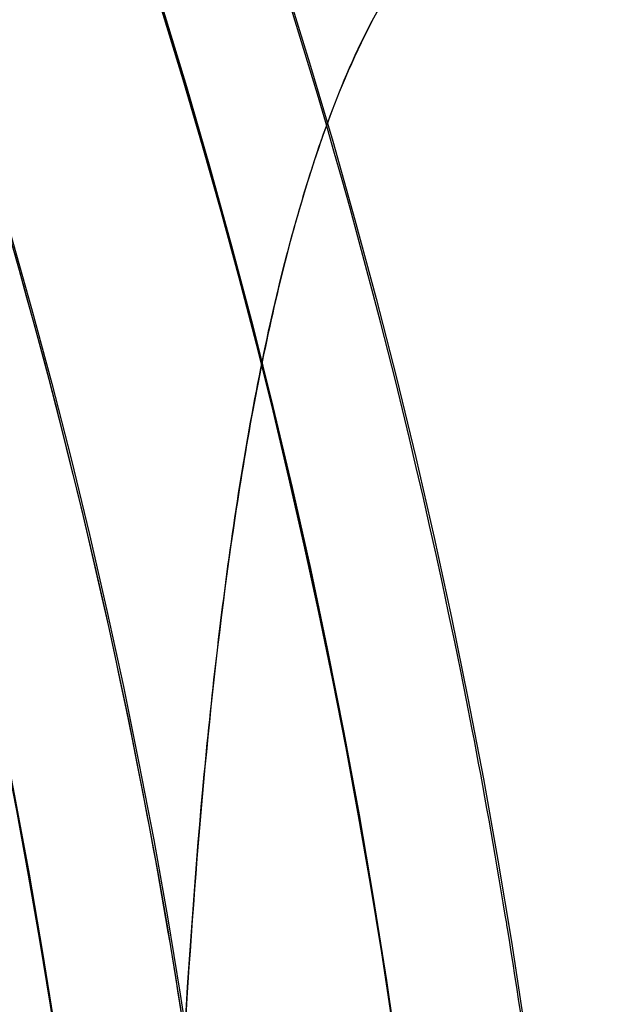
# Model space of a CAD drawing. Units: millimetres. Extents: x 3368 to 10936, y 2155 to 9636.
# Drawn here: x 6474 to 6479, y 5429 to 5438 of the extents above; entities that cross this region are included whole.
import ezdxf

# ---------------------------------------------------------------- set-up
doc = ezdxf.new("R2010")
doc.units = ezdxf.units.MM
doc.layers.add('Dimensions', color=7, linetype='Continuous')
doc.styles.get("Standard").update_dxf_attribs({"font": 'arial.ttf'})
doc.dimstyles.new('Leikkiset keinu', dxfattribs={"dimtxt": 150, "dimasz": 2.5, "dimexe": 0.06, "dimexo": 0.625, "dimtad": 0, "dimtih": 1, "dimtoh": 1, "dimdec": 0, "dimtxsty": 'Standard', "dimcen": 2.5, "dimadec": 0, "dimazin": 0, "dimtfac": 1, "dimtmove": 0, "dimatfit": 3, "dimfxl": 1, "dimarcsym": 0})

# ---------------------------------------------------------------- blocks, each defined once
blk = doc.blocks.new('*D30')
at = {"layer": 'Defpoints', "color": 0, "transparency": 16777216}
for p in [(6442.818929444198, 6954.032497030879, 597.1637162826228), (9935.058082868414, 6954.032497030879), (6442.818871708747, 3256.032497030899, 597.1637162826155)]:
    blk.add_point(p, dxfattribs=at)
at = {"layer": 'Dimensions', "color": 0, "lineweight": -2, "transparency": 16777216}
for p, q in [((6443.443929444198, 6954.032497030879), (9935.118082868414, 6954.032497030879)), ((9935.058082868414, 6951.532497030879), (9935.058082868414, 5182.294604807153)), ((9935.058082868416, 3258.5324970309), (9935.058082868414, 5027.770389254628)), ((6443.443871708747, 3256.032497030899), (9935.118082868416, 3256.0324970309))]:
    blk.add_line(p, q, dxfattribs=at)
at = {"layer": 'Dimensions', "color": 0, "transparency": 16777216}
for points in [[(9934.641416201748, 6951.532497030879), (9935.47474953508, 6951.532497030879), (9935.058082868414, 6954.032497030879)], [(9934.64141620175, 3258.5324970309), (9935.474749535082, 3258.5324970309), (9935.058082868416, 3256.0324970309)]]:
    blk.add_solid(points, dxfattribs=at)
at = {"layer": 'Dimensions', "color": 0, "transparency": 16777216, "insert": (9935.058082868414, 5105.032497030887), "char_height": 150, "attachment_point": 5}
blk.add_mtext('3698', dxfattribs=at)
blk = doc.blocks.new('*D34')
at = {"layer": 'Defpoints', "color": 0, "transparency": 16777216}
for p in [(6440.035361774486, 6994.53276730389, -719.6721189749611), (6440.035361703395, 3215.86199298942, -719.6721209996721), (10708.73602599729, 3215.861992989421)]:
    blk.add_point(p, dxfattribs=at)
at = {"layer": 'Dimensions', "color": 0, "lineweight": -2, "transparency": 16777216}
for p, q in [((6440.660361774486, 6994.53276730389), (10708.79602599729, 6994.532767303891)), ((10708.73602599729, 6992.032767303891), (10708.73602599729, 5182.459487922918)), ((10708.73602599729, 3218.361992989421), (10708.73602599729, 5027.935272370393)), ((6440.660361703395, 3215.86199298942), (10708.79602599729, 3215.861992989421))]:
    blk.add_line(p, q, dxfattribs=at)
at = {"layer": 'Dimensions', "color": 0, "transparency": 16777216}
for points in [[(10708.31935933062, 6992.032767303891), (10709.15269266395, 6992.032767303891), (10708.73602599729, 6994.532767303891)], [(10708.31935933062, 3218.361992989421), (10709.15269266395, 3218.361992989421), (10708.73602599729, 3215.861992989421)]]:
    blk.add_solid(points, dxfattribs=at)
at = {"layer": 'Dimensions', "color": 0, "transparency": 16777216, "insert": (10708.73602599729, 5105.197380146651), "char_height": 150, "attachment_point": 5}
blk.add_mtext('3779', dxfattribs=at)

msp = doc.modelspace()

# ---------------------------------------------------------------- linework, layer by layer
at = {"extrusion": (1.514545421974033e-14, 2.197819878604072e-14, -1)}
for centre, radius, start in [((-6417.703008024397, 5420.03276730386, 833.4965985140216), 72.00000000000011, 29.99999999999729), ((-6417.703008024398, 5420.032767303857, 768.4965985140217), 72.0000000000001, 29.99999999999729), ((-6417.703008024397, 5420.03276730386, 833.4965985140216), 72.00000000000011, 29.99999999999729), ((-6417.7030080244, 5420.032767303876, 563.4965985140211), 72.00000000000011, 29.99999999999729), ((-6417.703008024401, 5420.032767303875, 498.4965985140212), 72.0000000000001, 29.99999999999729), ((-6417.7030080244, 5420.032767303876, 563.4965985140211), 72.00000000000011, 29.99999999999729), ((-6417.703008024405, 5420.032767303882, 293.4965985140208), 72.00000000000011, 29.99999999999729), ((-6417.703008024406, 5420.032767303879, 228.4965985140209), 72.0000000000001, 29.99999999999729), ((-6417.703008024405, 5420.032767303882, 293.4965985140208), 72.00000000000011, 29.99999999999729), ((-6417.703008024409, 5420.032767303888, 23.49659851402052), 72.00000000000011, 29.99999999999729), ((-6417.703008024409, 5420.032767303886, -41.50340148597942), 72.0000000000001, 29.99999999999729), ((-6417.703008024409, 5420.032767303888, 23.49659851402052), 72.00000000000011, 29.99999999999729), ((-6417.703008024398, 5420.032767303857, 768.4965985140217), 60.00000000000015, 29.99999999999729), ((-6417.703008024401, 5420.032767303875, 498.4965985140212), 60.00000000000015, 29.99999999999729), ((-6417.703008024406, 5420.032767303879, 228.4965985140209), 60.00000000000015, 29.99999999999729), ((-6417.703008024409, 5420.032767303886, -41.50340148597942), 60.00000000000015, 29.99999999999729), ((-6417.703008024397, 5420.03276730386, 833.4965985140216), 60.00000000000011, 1.849846759925197e-40), ((-6417.7030080244, 5420.032767303876, 563.4965985140211), 60.00000000000011, 1.849846759925197e-40), ((-6417.703008024405, 5420.032767303882, 293.4965985140208), 60.00000000000011, 1.849846759925197e-40), ((-6417.703008024409, 5420.032767303888, 23.49659851402052), 60.00000000000011, 1.849846759925197e-40), ((-6417.703008024399, 5420.032767303859, 823.4255307021562), 57.00000000000009, 0), ((-6417.703008024397, 5420.03276730386, 830.4965985140215), 57.00000000000009, 0), ((-6417.703008024399, 5420.032767303859, 823.4255307021562), 57.00000000000009, 0), ((-6417.703008024397, 5420.03276730386, 830.4965985140215), 57.00000000000009, 0), ((-6417.703008024402, 5420.032767303876, 553.4255307021557), 57.00000000000009, 0), ((-6417.7030080244, 5420.032767303876, 560.496598514021), 57.00000000000009, 0), ((-6417.703008024402, 5420.032767303876, 553.4255307021557), 57.00000000000009, 0), ((-6417.7030080244, 5420.032767303876, 560.496598514021), 57.00000000000009, 0), ((-6417.703008024407, 5420.032767303882, 283.4255307021554), 57.00000000000009, 0), ((-6417.703008024405, 5420.032767303882, 290.4965985140207), 57.00000000000009, 0), ((-6417.703008024407, 5420.032767303882, 283.4255307021554), 57.00000000000009, 0), ((-6417.703008024405, 5420.032767303882, 290.4965985140207), 57.00000000000009, 0), ((-6417.70300802441, 5420.032767303888, 13.42553070215513), 57.00000000000009, 0), ((-6417.703008024409, 5420.032767303889, 20.49659851402041), 57.00000000000009, 0), ((-6417.70300802441, 5420.032767303888, 13.42553070215513), 57.00000000000009, 0), ((-6417.703008024409, 5420.032767303889, 20.49659851402041), 57.00000000000009, 0)]:
    msp.add_arc(centre, radius, start, 180, dxfattribs=at)
for centre, radius, start, end in [((6417.703008024409, 5420.032767303875, -768.4965985138053), 72.0000000000001, 0, 150.0000000000027), ((6417.703008024409, 5420.032767303886, -498.4965985138048), 72.0000000000001, 0, 150.0000000000027), ((6417.703008024409, 5420.032767303885, -228.4965985138045), 72.0000000000001, 0, 150.0000000000027), ((6417.703008024409, 5420.032767303886, 41.50340148619574), 72.0000000000001, 0, 150.0000000000027), ((6417.703008024409, 5420.032767303878, -833.4965985138052), 60.00000000000011, 0, 180), ((6417.703008024409, 5420.032767303889, -563.4965985138048), 60.00000000000011, 0, 180), ((6417.703008024409, 5420.032767303888, -293.4965985138045), 60.00000000000011, 0, 180), ((6417.703008024409, 5420.032767303889, -23.4965985138042), 60.00000000000011, 0, 180), ((6417.703008024409, 5420.032767303875, -768.4965985138053), 60.00000000000015, 0, 150.0000000000027), ((6417.703008024409, 5420.032767303886, -498.4965985138048), 60.00000000000015, 0, 150.0000000000027), ((6417.703008024409, 5420.032767303885, -228.4965985138045), 60.00000000000015, 0, 150.0000000000027), ((6417.703008024409, 5420.032767303886, 41.50340148619574), 60.00000000000015, 0, 150.0000000000027), ((6417.703008024411, 5420.032767303876, -778.5676663256706), 57.00000000000009, 0, 150.0000000000027), ((6417.703008024411, 5420.032767303875, -771.4965985138053), 57.00000000000009, 0, 150.0000000000027), ((6417.703008024411, 5420.032767303875, -771.4965985138053), 57.00000000000009, 0, 150.0000000000027), ((6417.703008024411, 5420.032767303876, -778.5676663256706), 57.00000000000009, 0, 150.0000000000027), ((6417.703008024409, 5420.032767303886, -508.5676663256702), 57.00000000000009, 0, 150.0000000000027), ((6417.703008024409, 5420.032767303886, -501.4965985138049), 57.00000000000009, 0, 150.0000000000027), ((6417.703008024409, 5420.032767303886, -501.4965985138049), 57.00000000000009, 0, 150.0000000000027), ((6417.703008024409, 5420.032767303886, -508.5676663256702), 57.00000000000009, 0, 150.0000000000027), ((6417.70300802441, 5420.032767303886, -238.5676663256699), 57.00000000000009, 0, 150.0000000000027), ((6417.70300802441, 5420.032767303885, -231.4965985138047), 57.00000000000009, 0, 150.0000000000027), ((6417.70300802441, 5420.032767303885, -231.4965985138047), 57.00000000000009, 0, 150.0000000000027), ((6417.70300802441, 5420.032767303886, -238.5676663256699), 57.00000000000009, 0, 150.0000000000027), ((6417.703008024409, 5420.032767303886, 31.43233367433036), 57.00000000000009, 0, 150.0000000000027), ((6417.703008024409, 5420.032767303886, 38.50340148619563), 57.00000000000009, 0, 150.0000000000027), ((6417.703008024409, 5420.032767303886, 38.50340148619563), 57.00000000000009, 0, 150.0000000000027), ((6417.703008024409, 5420.032767303886, 31.43233367433036), 57.00000000000009, 0, 150.0000000000027), ((6418.715493790708, 5420.03276667259, 292.6426721437811), 57.15000000000004, 261.0736679248619, 81.07366792486198), ((6418.715493790708, 5420.03276667259, 292.642672143782), 57.15000000000008, 261.0736679248619, 81.07366792486198), ((6418.715493790708, 5420.03276667259, 287.642672143782), 57.15000000000008, 261.0736679248619, 81.07366792486198), ((6418.715493790708, 5420.03276667259, 295.642672143782), 57.15000000000007, 261.0736679248619, 81.07366792486198), ((6418.715493790708, 5420.03276667259, 292.6426721437811), 55.15000000000004, 261.0736679248619, 81.07366792486198), ((6418.715493790708, 5420.03276667259, 314.1647369953812), 60.15000000000007, 10.90854558907799, 43.23879026062622), ((6418.715493790708, 5420.03276667259, 314.1647369953812), 57.15000000000007, 10.90854558907799, 43.23879026062622)]:
    msp.add_arc(centre, radius, start, end)
at = {"extrusion": (1.382159757233155e-17, 8.799826454178921e-17, -1)}
for centre, radius, start, end in [((-6418.715493790708, 5420.03276667259, -287.6426721437814), 60.15000000000007, 98.92633207513802, 278.926332075138), ((-6418.715493790708, 5420.03276667259, -287.6426721437814), 60.15000000000007, 98.92633207513802, 278.926332075138), ((-6418.715493790708, 5420.03276667259, 2207.357327856219), 57.15000000000004, 98.92633207513802, 278.926332075138), ((-6418.715493790708, 5420.03276667259, 2207.357327856219), 57.15000000000004, 98.92633207513802, 278.926332075138), ((-6418.715493790708, 5420.03276667259, -292.6426721437805), 57.15000000000004, 98.92633207513802, 278.926332075138), ((-6418.715493790708, 5420.03276667259, -295.6426721437814), 57.15000000000007, 98.92633207513802, 278.926332075138), ((-6418.715493790708, 5420.03276667259, -292.6426721437814), 57.15000000000008, 98.92633207513802, 278.926332075138), ((-6418.715493790708, 5420.03276667259, -287.6426721437814), 57.15000000000008, 98.92633207513802, 278.926332075138), ((-6418.715493790708, 5420.03276667259, -292.6426721437805), 55.15000000000004, 98.92633207513802, 278.926332075138), ((-6418.715493790708, 5420.03276667259, 2207.357327856219), 55.15000000000004, 98.92633207513802, 278.926332075138), ((-6418.715493790708, 5420.03276667259, 2207.357327856219), 55.15000000000004, 98.92633207513802, 278.926332075138), ((-6418.715493790708, 5420.03276667259, -247.6426721437814), 55.00000000000007, 98.92633207513802, 278.926332075138), ((-6418.715493790708, 5420.03276667259, -247.6426721437814), 52.00000000000006, 98.92633207513802, 278.926332075138), ((-6418.715493790708, 5420.03276667259, -292.6426721437814), 55.00000000000007, 164.4100635666914, 213.442600583583)]:
    msp.add_arc(centre, radius, start, end, dxfattribs=at)
at = {"extrusion": (-0.8660254037844812, -0.4999999999999263, 8.872189793617235e-14)}
for centre in [(6487.703008024408, 5437.789210774055, -820.9965985138035), (6487.703008024408, 5437.789210774055, -820.9965985138035), (6487.703008024407, 5437.789210774066, -550.9965985138031), (6487.703008024407, 5437.789210774066, -550.9965985138031), (6487.703008024408, 5437.789210774066, -280.9965985138028), (6487.703008024408, 5437.789210774066, -280.9965985138028), (6487.703008024407, 5437.789210774066, -10.99659851380247), (6487.703008024407, 5437.789210774066, -10.99659851380247)]:
    msp.add_ellipse(centre, major_axis=(12.9999999999984, -22.51666049839706), ratio=0.5000000000000199, start_param=1.176005207095058, end_param=3.756549257444612, dxfattribs=at)
at = {"extrusion": (-0.8660254037844497, -0.499999999999981, -7.779675541097763e-14)}
for centre in [(6487.703008024409, 5437.789210774055, -780.9965985138033), (6487.703008024409, 5437.789210774055, -780.9965985138033), (6487.703008024409, 5437.789210774066, -510.9965985138029), (6487.703008024409, 5437.789210774066, -510.9965985138029), (6487.703008024409, 5437.789210774065, -240.9965985138026), (6487.703008024409, 5437.789210774065, -240.9965985138026), (6487.703008024409, 5437.789210774066, 29.00340148619768), (6487.703008024409, 5437.789210774066, 29.00340148619768)]:
    msp.add_ellipse(centre, major_axis=(12.99999999999963, -22.51666049839591), ratio=0.4999999999999831, start_param=2.526636049735013, end_param=5.107180100084467, dxfattribs=at)
for points, weights in [([(6497.703008024413, 5430.468702698367, -827.1018084782895), (6481.375204316246, 5458.749288296922, -836.3371281687098), (6464.715603079035, 5487.604564073607, -825.8936728076418)], [1.505927449947544, 1.638234222338077, 1.490183646912966]), ([(6497.703008024413, 5430.468702698367, -827.1018084782895), (6481.375204316246, 5458.749288296922, -836.3371281687098), (6464.715603079035, 5487.604564073607, -825.8936728076418)], [1.505927449947544, 1.638234222338077, 1.490183646912966]), ([(6497.703008024404, 5430.468702698377, -774.8913885493139), (6481.375204316239, 5458.749288296927, -765.6560688588978), (6464.71560307903, 5487.604564073611, -776.0995242199665)], [1.546080867981729, 1.681915412670073, 1.529917278784912]), ([(6497.703008024404, 5430.468702698377, -774.8913885493139), (6481.375204316239, 5458.749288296927, -765.6560688588978), (6464.71560307903, 5487.604564073611, -776.0995242199665)], [1.546080867981729, 1.681915412670073, 1.529917278784912]), ([(6497.703008024412, 5430.468702698377, -557.101808478289), (6481.375204316245, 5458.749288296933, -566.3371281687093), (6464.715603079035, 5487.604564073618, -555.8936728076412)], [1.505927449947544, 1.638234222338077, 1.490183646912966]), ([(6497.703008024412, 5430.468702698377, -557.101808478289), (6481.375204316245, 5458.749288296933, -566.3371281687093), (6464.715603079035, 5487.604564073618, -555.8936728076412)], [1.505927449947544, 1.638234222338077, 1.490183646912966]), ([(6497.703008024402, 5430.468702698388, -504.8913885493135), (6481.375204316239, 5458.749288296938, -495.6560688588974), (6464.715603079029, 5487.604564073624, -506.0995242199662)], [1.546080867981729, 1.681915412670073, 1.529917278784912]), ([(6497.703008024402, 5430.468702698388, -504.8913885493135), (6481.375204316239, 5458.749288296938, -495.6560688588974), (6464.715603079029, 5487.604564073624, -506.0995242199662)], [1.546080867981729, 1.681915412670073, 1.529917278784912]), ([(6497.703008024412, 5430.468702698376, -287.1018084782887), (6481.375204316246, 5458.749288296932, -296.3371281687091), (6464.715603079035, 5487.604564073617, -285.8936728076411)], [1.505927449947544, 1.638234222338077, 1.490183646912966]), ([(6497.703008024412, 5430.468702698376, -287.1018084782887), (6481.375204316246, 5458.749288296932, -296.3371281687091), (6464.715603079035, 5487.604564073617, -285.8936728076411)], [1.505927449947544, 1.638234222338077, 1.490183646912966]), ([(6497.703008024402, 5430.468702698388, -234.8913885493131), (6481.375204316239, 5458.749288296938, -225.6560688588971), (6464.715603079029, 5487.604564073624, -236.0995242199659)], [1.546080867981729, 1.681915412670073, 1.529917278784912]), ([(6497.703008024402, 5430.468702698388, -234.8913885493131), (6481.375204316239, 5458.749288296938, -225.6560688588971), (6464.715603079029, 5487.604564073624, -236.0995242199659)], [1.546080867981729, 1.681915412670073, 1.529917278784912]), ([(6497.703008024412, 5430.468702698377, -17.10180847828839), (6481.375204316245, 5458.749288296933, -26.33712816870873), (6464.715603079035, 5487.604564073618, -15.89367280764069)], [1.505927449947544, 1.638234222338077, 1.490183646912966]), ([(6497.703008024412, 5430.468702698377, -17.10180847828839), (6481.375204316245, 5458.749288296933, -26.33712816870873), (6464.715603079035, 5487.604564073618, -15.89367280764069)], [1.505927449947544, 1.638234222338077, 1.490183646912966]), ([(6497.703008024402, 5430.468702698388, 35.10861145068707), (6481.375204316239, 5458.749288296938, 44.34393114110314), (6464.715603079029, 5487.604564073624, 33.90047578003445)], [1.546080867981729, 1.681915412670073, 1.529917278784912]), ([(6497.703008024402, 5430.468702698388, 35.10861145068707), (6481.375204316239, 5458.749288296938, 44.34393114110314), (6464.715603079029, 5487.604564073624, 33.90047578003445)], [1.546080867981729, 1.681915412670073, 1.529917278784912])]:
    msp.add_rational_spline(points, weights, degree=2)
for points, knots in [([(6475.065471221627, 5425.468702698379, -777.9482114717301), (6475.065872351983, 5425.482097774089, -777.9465480929223), (6475.066275452067, 5425.495492041102, -777.9448788652528), (6475.123171230214, 5427.377225372777, -777.7094172234054), (6475.217166317167, 5429.226485040099, -777.3452045941461), (6475.434712761752, 5431.605880349448, -776.6915771120031), (6475.521529185007, 5432.396197886101, -776.4465677460329), (6475.745962626228, 5433.942197521978, -775.8857986945345), (6475.88453221786, 5434.69753999296, -775.5694845147817), (6476.190910968317, 5435.975849085546, -774.948296580722), (6476.403725027047, 5436.682024331078, -774.553219833857), (6476.759111898054, 5437.524962607998, -773.9759730236091), (6476.909467993378, 5437.829193215203, -773.7446609154943), (6477.084627733613, 5438.105971226172, -773.4965985138035)], [2.535072668512593, 2.535072668512593, 2.535072668512593, 2.535072668512593, 2.538772629730011, 2.538772629730011, 3.054910545191691, 3.054910545191691, 3.281905837251057, 3.281905837251057, 3.508901129310424, 3.508901129310424, 3.718074941143649, 3.718074941143649, 3.833408876837253, 3.833408876837253, 3.833408876837253, 3.833408876837253]), ([(6475.065471221627, 5425.468702698379, -777.9482114717301), (6475.065872351983, 5425.482097774089, -777.9465480929223), (6475.066275452067, 5425.495492041102, -777.9448788652528), (6475.123171230214, 5427.377225372777, -777.7094172234054), (6475.217166317167, 5429.226485040099, -777.3452045941461), (6475.434712761752, 5431.605880349448, -776.6915771120031), (6475.521529185007, 5432.396197886101, -776.4465677460329), (6475.745962626228, 5433.942197521978, -775.8857986945345), (6475.88453221786, 5434.69753999296, -775.5694845147817), (6476.190910968317, 5435.975849085546, -774.948296580722), (6476.403725027047, 5436.682024331078, -774.553219833857), (6476.759111898054, 5437.524962607998, -773.9759730236091), (6476.909467993378, 5437.829193215203, -773.7446609154943), (6477.084627733613, 5438.105971226172, -773.4965985138035)], [2.535072668512593, 2.535072668512593, 2.535072668512593, 2.535072668512593, 2.538772629730011, 2.538772629730011, 3.054910545191691, 3.054910545191691, 3.281905837251057, 3.281905837251057, 3.508901129310424, 3.508901129310424, 3.718074941143649, 3.718074941143649, 3.833408876837253, 3.833408876837253, 3.833408876837253, 3.833408876837253]), ([(6477.084627733618, 5438.105971226167, -828.4965985138074), (6476.89011581414, 5437.798706526899, -828.2211556964055), (6476.725461853312, 5437.456106582844, -827.9652859121036), (6476.359746761531, 5436.553726264425, -827.3625895522806), (6476.18177591648, 5435.9457702206, -827.0279859106544), (6475.881248581598, 5434.67511094414, -826.4153091716313), (6475.759816794265, 5434.011732014536, -826.1380867480626), (6475.451520889757, 5431.957762327643, -825.3783546087149), (6475.31999553445, 5430.505325034954, -824.9683661905299), (6475.151359758996, 5427.846138128627, -824.3915251132669), (6475.0991829855, 5426.656419583205, -824.1936339791155), (6475.065471221629, 5425.468702698377, -824.0449855558819)], [-6.130631980134991, -6.130631980134991, -6.130631980134991, -6.130631980134991, -6.00251417717344, -6.00251417717344, -5.787098487937402, -5.787098487937402, -5.571682798701364, -5.571682798701364, -5.140851420229288, -5.140851420229288, -4.803515845124681, -4.803515845124681, -4.803515845124681, -4.803515845124681]), ([(6477.084627733618, 5438.105971226167, -828.4965985138074), (6476.89011581414, 5437.798706526899, -828.2211556964055), (6476.725461853312, 5437.456106582844, -827.9652859121036), (6476.359746761531, 5436.553726264425, -827.3625895522806), (6476.18177591648, 5435.9457702206, -827.0279859106544), (6475.881248581598, 5434.67511094414, -826.4153091716313), (6475.759816794265, 5434.011732014536, -826.1380867480626), (6475.451520889757, 5431.957762327643, -825.3783546087149), (6475.31999553445, 5430.505325034954, -824.9683661905299), (6475.151359758996, 5427.846138128627, -824.3915251132669), (6475.0991829855, 5426.656419583205, -824.1936339791155), (6475.065471221629, 5425.468702698377, -824.0449855558819)], [-6.130631980134991, -6.130631980134991, -6.130631980134991, -6.130631980134991, -6.00251417717344, -6.00251417717344, -5.787098487937402, -5.787098487937402, -5.571682798701364, -5.571682798701364, -5.140851420229288, -5.140851420229288, -4.803515845124681, -4.803515845124681, -4.803515845124681, -4.803515845124681]), ([(6475.065471221626, 5425.46870269839, -507.9482114717298), (6475.065872351982, 5425.4820977741, -507.9465480929219), (6475.066275452067, 5425.495492041113, -507.9448788652524), (6475.123171230214, 5427.377225372788, -507.7094172234049), (6475.217166317167, 5429.22648504011, -507.3452045941457), (6475.434712761751, 5431.605880349459, -506.6915771120026), (6475.521529185006, 5432.396197886112, -506.4465677460324), (6475.745962626228, 5433.942197521988, -505.8857986945341), (6475.88453221786, 5434.697539992971, -505.5694845147813), (6476.190910968316, 5435.975849085557, -504.9482965807214), (6476.403725027046, 5436.682024331089, -504.5532198338565), (6476.759111898053, 5437.524962608009, -503.9759730236086), (6476.909467993377, 5437.829193215214, -503.7446609154939), (6477.084627733611, 5438.105971226183, -503.4965985138032)], [2.535072668512593, 2.535072668512593, 2.535072668512593, 2.535072668512593, 2.538772629730011, 2.538772629730011, 3.054910545191691, 3.054910545191691, 3.281905837251057, 3.281905837251057, 3.508901129310424, 3.508901129310424, 3.718074941143649, 3.718074941143649, 3.833408876837253, 3.833408876837253, 3.833408876837253, 3.833408876837253]), ([(6475.065471221626, 5425.46870269839, -507.9482114717298), (6475.065872351982, 5425.4820977741, -507.9465480929219), (6475.066275452067, 5425.495492041113, -507.9448788652524), (6475.123171230214, 5427.377225372788, -507.7094172234049), (6475.217166317167, 5429.22648504011, -507.3452045941457), (6475.434712761751, 5431.605880349459, -506.6915771120026), (6475.521529185006, 5432.396197886112, -506.4465677460324), (6475.745962626228, 5433.942197521988, -505.8857986945341), (6475.88453221786, 5434.697539992971, -505.5694845147813), (6476.190910968316, 5435.975849085557, -504.9482965807214), (6476.403725027046, 5436.682024331089, -504.5532198338565), (6476.759111898053, 5437.524962608009, -503.9759730236086), (6476.909467993377, 5437.829193215214, -503.7446609154939), (6477.084627733611, 5438.105971226183, -503.4965985138032)], [2.535072668512593, 2.535072668512593, 2.535072668512593, 2.535072668512593, 2.538772629730011, 2.538772629730011, 3.054910545191691, 3.054910545191691, 3.281905837251057, 3.281905837251057, 3.508901129310424, 3.508901129310424, 3.718074941143649, 3.718074941143649, 3.833408876837253, 3.833408876837253, 3.833408876837253, 3.833408876837253]), ([(6477.084627733617, 5438.105971226178, -558.4965985138067), (6476.890115814139, 5437.79870652691, -558.221155696405), (6476.725461853311, 5437.456106582855, -557.9652859121032), (6476.35974676153, 5436.553726264436, -557.3625895522802), (6476.181775916479, 5435.945770220611, -557.0279859106539), (6475.881248581598, 5434.675110944151, -556.4153091716308), (6475.759816794265, 5434.011732014547, -556.1380867480622), (6475.451520889756, 5431.957762327654, -555.3783546087144), (6475.319995534448, 5430.505325034965, -554.9683661905294), (6475.151359758995, 5427.846138128638, -554.3915251132664), (6475.099182985499, 5426.656419583216, -554.1936339791151), (6475.065471221628, 5425.468702698388, -554.0449855558812)], [-6.130631980134991, -6.130631980134991, -6.130631980134991, -6.130631980134991, -6.00251417717344, -6.00251417717344, -5.787098487937402, -5.787098487937402, -5.571682798701364, -5.571682798701364, -5.140851420229288, -5.140851420229288, -4.803515845124681, -4.803515845124681, -4.803515845124681, -4.803515845124681]), ([(6477.084627733617, 5438.105971226178, -558.4965985138067), (6476.890115814139, 5437.79870652691, -558.221155696405), (6476.725461853311, 5437.456106582855, -557.9652859121032), (6476.35974676153, 5436.553726264436, -557.3625895522802), (6476.181775916479, 5435.945770220611, -557.0279859106539), (6475.881248581598, 5434.675110944151, -556.4153091716308), (6475.759816794265, 5434.011732014547, -556.1380867480622), (6475.451520889756, 5431.957762327654, -555.3783546087144), (6475.319995534448, 5430.505325034965, -554.9683661905294), (6475.151359758995, 5427.846138128638, -554.3915251132664), (6475.099182985499, 5426.656419583216, -554.1936339791151), (6475.065471221628, 5425.468702698388, -554.0449855558812)], [-6.130631980134991, -6.130631980134991, -6.130631980134991, -6.130631980134991, -6.00251417717344, -6.00251417717344, -5.787098487937402, -5.787098487937402, -5.571682798701364, -5.571682798701364, -5.140851420229288, -5.140851420229288, -4.803515845124681, -4.803515845124681, -4.803515845124681, -4.803515845124681]), ([(6475.065471221626, 5425.46870269839, -237.9482114717295), (6475.065872351983, 5425.482097774098, -237.9465480929216), (6475.066275452067, 5425.495492041111, -237.9448788652521), (6475.123171230214, 5427.377225372788, -237.7094172234046), (6475.217166317167, 5429.22648504011, -237.3452045941454), (6475.434712761751, 5431.605880349458, -236.6915771120023), (6475.521529185007, 5432.396197886111, -236.4465677460321), (6475.745962626228, 5433.942197521988, -235.8857986945337), (6475.88453221786, 5434.697539992971, -235.569484514781), (6476.190910968317, 5435.975849085557, -234.9482965807211), (6476.403725027047, 5436.682024331089, -234.5532198338562), (6476.759111898054, 5437.524962608008, -233.9759730236082), (6476.909467993377, 5437.829193215213, -233.7446609154936), (6477.084627733611, 5438.105971226183, -233.496598513803)], [2.535072668512593, 2.535072668512593, 2.535072668512593, 2.535072668512593, 2.538772629730011, 2.538772629730011, 3.054910545191691, 3.054910545191691, 3.281905837251057, 3.281905837251057, 3.508901129310424, 3.508901129310424, 3.718074941143649, 3.718074941143649, 3.833408876837253, 3.833408876837253, 3.833408876837253, 3.833408876837253]), ([(6475.065471221626, 5425.46870269839, -237.9482114717295), (6475.065872351983, 5425.482097774098, -237.9465480929216), (6475.066275452067, 5425.495492041111, -237.9448788652521), (6475.123171230214, 5427.377225372788, -237.7094172234046), (6475.217166317167, 5429.22648504011, -237.3452045941454), (6475.434712761751, 5431.605880349458, -236.6915771120023), (6475.521529185007, 5432.396197886111, -236.4465677460321), (6475.745962626228, 5433.942197521988, -235.8857986945337), (6475.88453221786, 5434.697539992971, -235.569484514781), (6476.190910968317, 5435.975849085557, -234.9482965807211), (6476.403725027047, 5436.682024331089, -234.5532198338562), (6476.759111898054, 5437.524962608008, -233.9759730236082), (6476.909467993377, 5437.829193215213, -233.7446609154936), (6477.084627733611, 5438.105971226183, -233.496598513803)], [2.535072668512593, 2.535072668512593, 2.535072668512593, 2.535072668512593, 2.538772629730011, 2.538772629730011, 3.054910545191691, 3.054910545191691, 3.281905837251057, 3.281905837251057, 3.508901129310424, 3.508901129310424, 3.718074941143649, 3.718074941143649, 3.833408876837253, 3.833408876837253, 3.833408876837253, 3.833408876837253]), ([(6477.084627733617, 5438.105971226178, -288.4965985138066), (6476.89011581414, 5437.79870652691, -288.2211556964048), (6476.725461853312, 5437.456106582855, -287.965285912103), (6476.359746761531, 5436.553726264435, -287.3625895522799), (6476.181775916479, 5435.945770220611, -287.0279859106536), (6475.881248581598, 5434.67511094415, -286.4153091716306), (6475.759816794265, 5434.011732014547, -286.1380867480619), (6475.451520889756, 5431.957762327653, -285.3783546087142), (6475.319995534449, 5430.505325034964, -284.9683661905292), (6475.151359758995, 5427.846138128637, -284.3915251132661), (6475.0991829855, 5426.656419583216, -284.1936339791148), (6475.065471221629, 5425.468702698387, -284.0449855558811)], [-6.130631980134991, -6.130631980134991, -6.130631980134991, -6.130631980134991, -6.00251417717344, -6.00251417717344, -5.787098487937402, -5.787098487937402, -5.571682798701364, -5.571682798701364, -5.140851420229288, -5.140851420229288, -4.803515845124681, -4.803515845124681, -4.803515845124681, -4.803515845124681]), ([(6477.084627733617, 5438.105971226178, -288.4965985138066), (6476.89011581414, 5437.79870652691, -288.2211556964048), (6476.725461853312, 5437.456106582855, -287.965285912103), (6476.359746761531, 5436.553726264435, -287.3625895522799), (6476.181775916479, 5435.945770220611, -287.0279859106536), (6475.881248581598, 5434.67511094415, -286.4153091716306), (6475.759816794265, 5434.011732014547, -286.1380867480619), (6475.451520889756, 5431.957762327653, -285.3783546087142), (6475.319995534449, 5430.505325034964, -284.9683661905292), (6475.151359758995, 5427.846138128637, -284.3915251132661), (6475.0991829855, 5426.656419583216, -284.1936339791148), (6475.065471221629, 5425.468702698387, -284.0449855558811)], [-6.130631980134991, -6.130631980134991, -6.130631980134991, -6.130631980134991, -6.00251417717344, -6.00251417717344, -5.787098487937402, -5.787098487937402, -5.571682798701364, -5.571682798701364, -5.140851420229288, -5.140851420229288, -4.803515845124681, -4.803515845124681, -4.803515845124681, -4.803515845124681]), ([(6475.065471221626, 5425.46870269839, 32.0517885282708), (6475.065872351982, 5425.4820977741, 32.05345190707871), (6475.066275452067, 5425.495492041113, 32.05512113474818), (6475.123171230214, 5427.377225372788, 32.29058277659567), (6475.217166317167, 5429.22648504011, 32.65479540585488), (6475.434712761751, 5431.605880349459, 33.30842288799797), (6475.521529185006, 5432.396197886112, 33.55343225396813), (6475.745962626228, 5433.942197521988, 34.11420130546654), (6475.88453221786, 5434.697539992971, 34.43051548521928), (6476.190910968316, 5435.975849085557, 35.05170341927913), (6476.403725027046, 5436.682024331089, 35.44678016614403), (6476.759111898053, 5437.524962608009, 36.02402697639202), (6476.909467993377, 5437.829193215214, 36.25533908450667), (6477.084627733611, 5438.105971226183, 36.50340148619725)], [2.535072668512593, 2.535072668512593, 2.535072668512593, 2.535072668512593, 2.538772629730011, 2.538772629730011, 3.054910545191691, 3.054910545191691, 3.281905837251057, 3.281905837251057, 3.508901129310424, 3.508901129310424, 3.718074941143649, 3.718074941143649, 3.833408876837253, 3.833408876837253, 3.833408876837253, 3.833408876837253]), ([(6475.065471221626, 5425.46870269839, 32.0517885282708), (6475.065872351982, 5425.4820977741, 32.05345190707871), (6475.066275452067, 5425.495492041113, 32.05512113474818), (6475.123171230214, 5427.377225372788, 32.29058277659567), (6475.217166317167, 5429.22648504011, 32.65479540585488), (6475.434712761751, 5431.605880349459, 33.30842288799797), (6475.521529185006, 5432.396197886112, 33.55343225396813), (6475.745962626228, 5433.942197521988, 34.11420130546654), (6475.88453221786, 5434.697539992971, 34.43051548521928), (6476.190910968316, 5435.975849085557, 35.05170341927913), (6476.403725027046, 5436.682024331089, 35.44678016614403), (6476.759111898053, 5437.524962608009, 36.02402697639202), (6476.909467993377, 5437.829193215214, 36.25533908450667), (6477.084627733611, 5438.105971226183, 36.50340148619725)], [2.535072668512593, 2.535072668512593, 2.535072668512593, 2.535072668512593, 2.538772629730011, 2.538772629730011, 3.054910545191691, 3.054910545191691, 3.281905837251057, 3.281905837251057, 3.508901129310424, 3.508901129310424, 3.718074941143649, 3.718074941143649, 3.833408876837253, 3.833408876837253, 3.833408876837253, 3.833408876837253]), ([(6477.084627733617, 5438.105971226178, -18.49659851380635), (6476.890115814139, 5437.79870652691, -18.22115569640452), (6476.725461853311, 5437.456106582855, -17.96528591210268), (6476.35974676153, 5436.553726264436, -17.36258955227958), (6476.181775916479, 5435.945770220611, -17.02798591065337), (6475.881248581598, 5434.675110944151, -16.41530917163026), (6475.759816794265, 5434.011732014547, -16.13808674806162), (6475.451520889756, 5431.957762327654, -15.37835460871387), (6475.319995534448, 5430.505325034965, -14.9683661905289), (6475.151359758995, 5427.846138128638, -14.39152511326586), (6475.099182985499, 5426.656419583216, -14.19363397911453), (6475.065471221628, 5425.468702698388, -14.04498555588071)], [-6.130631980134991, -6.130631980134991, -6.130631980134991, -6.130631980134991, -6.00251417717344, -6.00251417717344, -5.787098487937402, -5.787098487937402, -5.571682798701364, -5.571682798701364, -5.140851420229288, -5.140851420229288, -4.803515845124681, -4.803515845124681, -4.803515845124681, -4.803515845124681]), ([(6477.084627733617, 5438.105971226178, -18.49659851380635), (6476.890115814139, 5437.79870652691, -18.22115569640452), (6476.725461853311, 5437.456106582855, -17.96528591210268), (6476.35974676153, 5436.553726264436, -17.36258955227958), (6476.181775916479, 5435.945770220611, -17.02798591065337), (6475.881248581598, 5434.675110944151, -16.41530917163026), (6475.759816794265, 5434.011732014547, -16.13808674806162), (6475.451520889756, 5431.957762327654, -15.37835460871387), (6475.319995534448, 5430.505325034965, -14.9683661905289), (6475.151359758995, 5427.846138128638, -14.39152511326586), (6475.099182985499, 5426.656419583216, -14.19363397911453), (6475.065471221628, 5425.468702698388, -14.04498555588071)], [-6.130631980134991, -6.130631980134991, -6.130631980134991, -6.130631980134991, -6.00251417717344, -6.00251417717344, -5.787098487937402, -5.787098487937402, -5.571682798701364, -5.571682798701364, -5.140851420229288, -5.140851420229288, -4.803515845124681, -4.803515845124681, -4.803515845124681, -4.803515845124681]), ([(6468.815048880168, 5392.534456181977, 314.1647369953812), (6469.072793553715, 5393.00404479455, 313.1767059294618), (6469.336463817217, 5393.499963626695, 312.2040107657874), (6469.874690911958, 5394.553190659515, 310.2935751492489), (6470.148948066893, 5395.109973854549, 309.3570350589832), (6470.703016699334, 5396.28738222726, 307.5396491158465), (6470.983281029891, 5396.908789031213, 306.6571209521755), (6471.548733876636, 5398.231650488731, 304.9551289048829), (6471.833927806569, 5398.932919501238, 304.1355243028672), (6472.407600045843, 5400.438652534946, 302.576607971336), (6472.697423804813, 5401.247577464514, 301.8345037084559), (6473.262035918752, 5402.956266928657, 300.4969573589829), (6473.538429131407, 5403.859442161265, 299.8965167082938), (6473.939148083968, 5405.311267164105, 299.130727853589), (6474.070785021404, 5405.81338439745, 298.8976784078468), (6474.323097790171, 5406.834529026577, 298.4927549091497), (6474.444363944279, 5407.355525746116, 298.3196275229718), (6474.675950600798, 5408.42041636322, 298.037657973229), (6474.786901195039, 5408.967803157675, 297.9284576194309), (6474.992974370321, 5410.068765192253, 297.7835957744435), (6475.183026125743, 5411.173602119085, 297.7115184228462), (6475.340844187598, 5412.286226996395, 297.7854272590671), (6475.482407609678, 5413.402783264239, 297.9331852955872), (6475.543599885743, 5413.951417432972, 298.0424155824787), (6475.648746835971, 5415.030652258991, 298.3245607254548), (6475.692711890403, 5415.561359783051, 298.4975058261641), (6475.765096756567, 5416.606447453669, 298.9017357572518), (6475.793616466875, 5417.123724078827, 299.1345989496231), (6475.85706915076, 5418.628724805933, 299.9015162147969), (6475.870567150752, 5419.568102816234, 300.4998467998664), (6475.85722404002, 5421.352231490748, 301.8253232521995), (6475.830221646673, 5422.1966408017, 302.5529336978473), (6475.767272911492, 5423.406191709573, 303.722040973711), (6475.742491433352, 5423.799751248494, 304.1248925528491), (6475.686996582997, 5424.562281273227, 304.9462676927096), (6475.65623258595, 5424.932308022293, 305.365786568871), (6475.556402635851, 5426.012444055164, 306.6479146313268), (6475.479857503442, 5426.692791515212, 307.5339527212504), (6475.312859656634, 5427.988085374844, 309.3577185127815), (6475.222329820997, 5428.603009758355, 310.2958806183553), (6475.033067589061, 5429.76942247272, 312.2046503905854), (6474.934177984044, 5430.322028308106, 313.1768580434502), (6474.83282177664, 5430.847941184331, 314.1647369953812)], [0, 0, 0, 0, 0.003369497162520051, 0.003369497162520051, 0.006738994325040101, 0.006738994325040101, 0.01010849148756016, 0.01010849148756016, 0.01347798865008022, 0.01347798865008022, 0.01684748581260027, 0.01684748581260027, 0.02021698297512033, 0.02021698297512033, 0.02190173155638036, 0.02190173155638036, 0.02358648013764039, 0.02358648013764039, 0.02527122871890042, 0.02527122871890042, 0.02695597730016045, 0.02864072588142048, 0.02864072588142048, 0.03032547446268051, 0.03032547446268051, 0.03201022304394054, 0.03201022304394054, 0.03369497162520057, 0.03369497162520057, 0.03706446878772063, 0.03706446878772063, 0.04043396595024069, 0.04043396595024069, 0.04211871453150073, 0.04211871453150073, 0.04380346311276075, 0.04380346311276075, 0.04717296027528079, 0.04717296027528079, 0.05054245743780084, 0.05054245743780084, 0.05391195460032088, 0.05391195460032088, 0.05391195460032088, 0.05391195460032088])]:
    msp.add_open_spline(points, degree=3, knots=knots)
for points in [[(6478.074461433514, 5429.755701434293, 311.3891077485434), (6477.979426049082, 5430.335896863726, 312.2974669925263), (6477.880247172979, 5430.8883131192, 313.2235572351237), (6477.778613271964, 5431.415666880486, 314.164736995381)], [(6478.093921647592, 5429.636143596255, 311.2027931614923), (6478.087453659272, 5429.676134285328, 311.2648244603258), (6478.080966586106, 5429.715987176029, 311.3269307444127), (6478.074461433514, 5429.755701434293, 311.3891077485434)], [(6478.349468363512, 5427.894800547301, 308.6758313510486), (6478.26942839276, 5428.501908282997, 309.4988012549843), (6478.183505565838, 5429.08225845561, 310.3436378061942), (6478.093921647592, 5429.636143596255, 311.2027931614923)]]:
    msp.add_open_spline(points, degree=3)

# ---------------------------------------------------------------- dimensions: what is measured, and where the dimension line sits
at = {"layer": 'Dimensions'}
dim = msp.add_linear_dim(base=(10708.73602599729, 3215.861992989421), p1=(6440.035361774482, 6994.532767303886, -719.6721189749611), p2=(6440.035361703392, 3215.861992989418, -719.6721209996721), angle=90, dimstyle='Leikkiset keinu', dxfattribs=at)
dim.commit()
dim.dimension.update_dxf_attribs({"geometry": '*D34', "text_midpoint": (10708.73602599729, 5105.197380146651)})
dim = msp.add_linear_dim(base=(9935.058082868414, 6954.032497030879), p1=(6442.818871708743, 3256.032497030898, 597.1637162826155), p2=(6442.818929444195, 6954.032497030876, 597.1637162826228), angle=90, dimstyle='Leikkiset keinu', dxfattribs=at)
dim.commit()
dim.dimension.update_dxf_attribs({"geometry": '*D30', "text_midpoint": (9935.058082868414, 5105.032497030887), "dimtype": 160})

doc.saveas('drawing.dxf')
